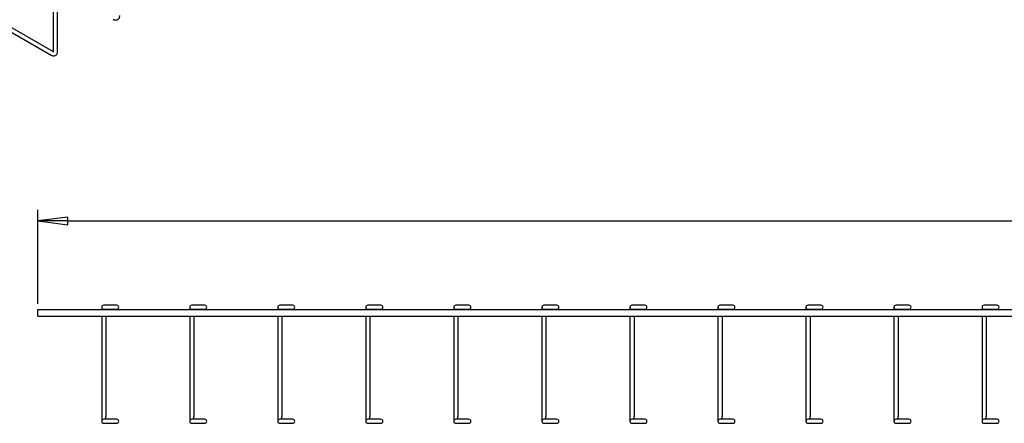
# Model space of a CAD drawing. Units: inches. Extents: x 0 to 136, y 2 to 86.
# Drawn here: x 31 to 76, y 33 to 51 of the extents above; entities that cross this region are included whole.
import ezdxf

# ---------------------------------------------------------------- set-up
doc = ezdxf.new("R2010")
doc.units = ezdxf.units.IN
doc.header["$LTSCALE"] = 4
doc.header["$MEASUREMENT"] = 0
doc.layers.add('Dimension (ANSI)', color=7, linetype='Continuous', lineweight=25)
doc.layers.add('Visible (ANSI)', color=7, linetype='Continuous', lineweight=25)
doc.styles.add('Label Text 0.32 (ANSI)', font='ARIAL.TTF')
doc.dimstyles.new('Default (ANSI)', dxfattribs={"dimscale": 4, "dimtxt": 0.32, "dimasz": 0.34, "dimexe": 0.125, "dimexo": 0.0625, "dimgap": 0.031496, "dimtad": 0, "dimtih": 1, "dimtoh": 1, "dimrnd": 1e-08, "dimzin": 4, "dimdsep": 46, "dimtxsty": 'Label Text 0.32 (ANSI)', "dimblk": 'Filled-1', "dimcen": 0.09, "dimdle": 0.393701, "dimclrd": 256, "dimclre": 256, "dimclrt": 256, "dimadec": 0, "dimazin": 1, "dimtfac": 0.75, "dimtofl": 0, "dimtmove": 0, "dimatfit": 3, "dimldrblk": 'Filled-1', "dimfxl": 0, "dimtolj": 1, "dimtzin": 4, "dimlwd": -1, "dimlwe": -1, "dimarcsym": 0})

# ---------------------------------------------------------------- blocks, each defined once
blk = doc.blocks.new('Filled-1')
at = {"color": 0}
for p, q in [((0, 0), (-1, 0.132)), ((-1, 0.132), (-1, -0.132)), ((-1, 0), (0, 0)), ((-1, -0.132), (0, 0))]:
    blk.add_line(p, q, dxfattribs=at)
at = {"color": 0, "flags": 128}
blk.add_lwpolyline([(-1, -0.132), (0, 0)], dxfattribs=at)
at = {"color": 0}
blk.add_solid([(-1, -0.132), (0, 0), (-1, 0.132), (-1, -0.132)], dxfattribs=at)
blk = doc.blocks.new('*D6')
at = {"layer": 'Defpoints', "color": 0}
for p in [(32.246, 41.784), (32.246, 37.765), (130.246, 37.453)]:
    blk.add_point(p, dxfattribs=at)
at = {"layer": 'Dimension (ANSI)'}
for p, q in [((32.246, 38.015), (32.246, 42.284)), ((130.246, 37.703), (130.246, 42.284)), ((33.606, 41.784), (77.369, 41.784)), ((128.886, 41.784), (81.936, 41.784))]:
    blk.add_line(p, q, dxfattribs=at)
at = {"layer": 'Dimension (ANSI)', "xscale": 1.360000014305115, "yscale": 1.360000014305115, "zscale": 1.360000014305115, "rotation": 180}
blk.add_blockref('Filled-1', (32.246, 41.784), dxfattribs=at)
at = {"layer": 'Dimension (ANSI)', "xscale": 1.360000014305115, "yscale": 1.360000014305115, "zscale": 1.360000014305115}
blk.add_blockref('Filled-1', (130.246, 41.784), dxfattribs=at)
at = {"layer": 'Dimension (ANSI)', "insert": (79.653, 42.437), "char_height": 1.28, "attachment_point": 2, "style": 'Label Text 0.32 (ANSI)'}
blk.add_mtext('\\A1;98.00', dxfattribs=at)

msp = doc.modelspace()

# ---------------------------------------------------------------- linework, layer by layer
at = {"layer": 'Visible (ANSI)'}
for p, q in [((32.958, 49.5003), (32.958, 53.169)), ((33.145, 49.5003), (33.145, 53.169)), ((30.3166, 50.7887), (32.8504, 49.3296)), ((30.4573, 50.9234), (32.9437, 49.4916)), ((32.2458, 37.4531), (32.2458, 37.7651)), ((32.2458, 37.7651), (130.2458, 37.7651)), ((35.1523, 37.8611), (35.1523, 37.7651)), ((35.8338, 37.9546), (35.2458, 37.9546)), ((35.2458, 37.7676), (35.8338, 37.7676)), ((35.3393, 37.7651), (35.3393, 37.7676)), ((39.1523, 37.8611), (39.1523, 37.7651)), ((39.8338, 37.9546), (39.2458, 37.9546)), ((39.2458, 37.7676), (39.8338, 37.7676)), ((39.3393, 37.7651), (39.3393, 37.7676)), ((43.1523, 37.8611), (43.1523, 37.7651)), ((43.8338, 37.9546), (43.2458, 37.9546)), ((43.2458, 37.7676), (43.8338, 37.7676)), ((43.3393, 37.7651), (43.3393, 37.7676)), ((47.1523, 37.8611), (47.1523, 37.7651)), ((47.8338, 37.9546), (47.2458, 37.9546)), ((47.2458, 37.7676), (47.8338, 37.7676)), ((47.3393, 37.7651), (47.3393, 37.7676)), ((51.1523, 37.8611), (51.1523, 37.7651)), ((51.8338, 37.9546), (51.2458, 37.9546)), ((51.2458, 37.7676), (51.8338, 37.7676)), ((51.3393, 37.7651), (51.3393, 37.7676)), ((55.1523, 37.8611), (55.1523, 37.7651)), ((55.8338, 37.9546), (55.2458, 37.9546)), ((55.2458, 37.7676), (55.8338, 37.7676)), ((55.3393, 37.7651), (55.3393, 37.7676)), ((59.1523, 37.8611), (59.1523, 37.7651)), ((59.8338, 37.9546), (59.2458, 37.9546)), ((59.2458, 37.7676), (59.8338, 37.7676)), ((59.3393, 37.7651), (59.3393, 37.7676)), ((63.1523, 37.8611), (63.1523, 37.7651)), ((63.8338, 37.9546), (63.2458, 37.9546)), ((63.2458, 37.7676), (63.8338, 37.7676)), ((63.3393, 37.7651), (63.3393, 37.7676)), ((67.1523, 37.8611), (67.1523, 37.7651)), ((67.8338, 37.9546), (67.2458, 37.9546)), ((67.2458, 37.7676), (67.8338, 37.7676)), ((67.3393, 37.7651), (67.3393, 37.7676)), ((71.1523, 37.8611), (71.1523, 37.7651)), ((71.8338, 37.9546), (71.2458, 37.9546)), ((71.2458, 37.7676), (71.8338, 37.7676)), ((71.3393, 37.7651), (71.3393, 37.7676)), ((75.1523, 37.8611), (75.1523, 37.7651)), ((75.8338, 37.9546), (75.2458, 37.9546)), ((75.2458, 37.7676), (75.8338, 37.7676)), ((75.3393, 37.7651), (75.3393, 37.7676)), ((32.2458, 37.4531), (130.2458, 37.4531)), ((35.1523, 37.4531), (35.1523, 32.8926)), ((35.3393, 37.4531), (35.3393, 32.8926)), ((39.1523, 37.4531), (39.1523, 32.8926)), ((39.3393, 37.4531), (39.3393, 32.8926)), ((43.1523, 37.4531), (43.1523, 32.8926)), ((43.3393, 37.4531), (43.3393, 32.8926)), ((47.1523, 37.4531), (47.1523, 32.8926)), ((47.3393, 37.4531), (47.3393, 32.8926)), ((51.1523, 37.4531), (51.1523, 32.8926)), ((51.3393, 37.4531), (51.3393, 32.8926)), ((55.1523, 37.4531), (55.1523, 32.8926)), ((55.3393, 37.4531), (55.3393, 32.8926)), ((59.1523, 37.4531), (59.1523, 32.8926)), ((59.3393, 37.4531), (59.3393, 32.8926)), ((63.1523, 37.4531), (63.1523, 32.8926)), ((63.3393, 37.4531), (63.3393, 32.8926)), ((67.1523, 37.4531), (67.1523, 32.8926)), ((67.3393, 37.4531), (67.3393, 32.8926)), ((71.1523, 37.4531), (71.1523, 32.8926)), ((71.3393, 37.4531), (71.3393, 32.8926)), ((75.1523, 37.4531), (75.1523, 32.8926)), ((75.3393, 37.4531), (75.3393, 32.8926)), ((35.1523, 32.8926), (35.1523, 32.6741)), ((35.8338, 32.7676), (35.2458, 32.7676)), ((35.3393, 32.7676), (35.3393, 32.8926)), ((39.1523, 32.8926), (39.1523, 32.6741)), ((39.8338, 32.7676), (39.2458, 32.7676)), ((39.3393, 32.7676), (39.3393, 32.8926)), ((43.1523, 32.8926), (43.1523, 32.6741)), ((43.8338, 32.7676), (43.2458, 32.7676)), ((43.3393, 32.7676), (43.3393, 32.8926)), ((47.1523, 32.8926), (47.1523, 32.6741)), ((47.8338, 32.7676), (47.2458, 32.7676)), ((47.3393, 32.7676), (47.3393, 32.8926)), ((51.1523, 32.8926), (51.1523, 32.6741)), ((51.8338, 32.7676), (51.2458, 32.7676)), ((51.3393, 32.7676), (51.3393, 32.8926)), ((55.1523, 32.8926), (55.1523, 32.6741)), ((55.8338, 32.7676), (55.2458, 32.7676)), ((55.3393, 32.7676), (55.3393, 32.8926)), ((59.1523, 32.8926), (59.1523, 32.6741)), ((59.8338, 32.7676), (59.2458, 32.7676)), ((59.3393, 32.7676), (59.3393, 32.8926)), ((63.1523, 32.8926), (63.1523, 32.6741)), ((63.8338, 32.7676), (63.2458, 32.7676)), ((63.3393, 32.7676), (63.3393, 32.8926)), ((67.1523, 32.8926), (67.1523, 32.6741)), ((67.8338, 32.7676), (67.2458, 32.7676)), ((67.3393, 32.7676), (67.3393, 32.8926)), ((71.1523, 32.8926), (71.1523, 32.6741)), ((71.8338, 32.7676), (71.2458, 32.7676)), ((71.3393, 32.7676), (71.3393, 32.8926)), ((75.1523, 32.8926), (75.1523, 32.6741)), ((75.8338, 32.7676), (75.2458, 32.7676)), ((75.3393, 32.7676), (75.3393, 32.8926)), ((35.2458, 32.5806), (35.8338, 32.5806)), ((39.2458, 32.5806), (39.8338, 32.5806)), ((43.2458, 32.5806), (43.8338, 32.5806)), ((47.2458, 32.5806), (47.8338, 32.5806)), ((51.2458, 32.5806), (51.8338, 32.5806)), ((55.2458, 32.5806), (55.8338, 32.5806)), ((59.2458, 32.5806), (59.8338, 32.5806)), ((63.2458, 32.5806), (63.8338, 32.5806)), ((67.2458, 32.5806), (67.8338, 32.5806)), ((71.2458, 32.5806), (71.8338, 32.5806)), ((75.2458, 32.5806), (75.8338, 32.5806))]:
    msp.add_line(p, q, dxfattribs=at)
for centre, start, end in [((35.2458, 37.8611), 90, 270), ((35.8338, 37.8611), 270, 90), ((39.2458, 37.8611), 90, 270), ((39.8338, 37.8611), 270, 90), ((43.2458, 37.8611), 90, 270), ((43.8338, 37.8611), 270, 90), ((47.2458, 37.8611), 90, 270), ((47.8338, 37.8611), 270, 90), ((51.2458, 37.8611), 90, 270), ((51.8338, 37.8611), 270, 90), ((55.2458, 37.8611), 90, 270), ((55.8338, 37.8611), 270, 90), ((59.2458, 37.8611), 90, 270), ((59.8338, 37.8611), 270, 90), ((63.2458, 37.8611), 90, 270), ((63.8338, 37.8611), 270, 90), ((67.2458, 37.8611), 90, 270), ((67.8338, 37.8611), 270, 90), ((71.2458, 37.8611), 90, 270), ((71.8338, 37.8611), 270, 90), ((75.2458, 37.8611), 90, 270), ((75.8338, 37.8611), 270, 90), ((35.2458, 32.6741), 90, 270), ((35.8338, 32.6741), 270, 90), ((39.2458, 32.6741), 90, 270), ((39.8338, 32.6741), 270, 90), ((43.2458, 32.6741), 90, 270), ((43.8338, 32.6741), 270, 90), ((47.2458, 32.6741), 90, 270), ((47.8338, 32.6741), 270, 90), ((51.2458, 32.6741), 90, 270), ((51.8338, 32.6741), 270, 90), ((55.2458, 32.6741), 90, 270), ((55.8338, 32.6741), 270, 90), ((59.2458, 32.6741), 90, 270), ((59.8338, 32.6741), 270, 90), ((63.2458, 32.6741), 90, 270), ((63.8338, 32.6741), 270, 90), ((67.2458, 32.6741), 90, 270), ((67.8338, 32.6741), 270, 90), ((71.2458, 32.6741), 90, 270), ((71.8338, 32.6741), 270, 90), ((75.2458, 32.6741), 90, 270), ((75.8338, 32.6741), 270, 90)]:
    msp.add_arc(centre, 0.0935, start, end, dxfattribs=at)
for points, knots in [([(35.6788, 50.9584), (35.7023, 50.9448), (35.7276, 50.9344), (35.7809, 50.9237), (35.8089, 50.9232), (35.8575, 50.935), (35.8782, 50.9443), (35.913, 50.9696), (35.9273, 50.9851), (35.9512, 51.0211), (35.9599, 51.042), (35.971, 51.0849), (35.9734, 51.1069), (35.9734, 51.129)], [4.712389, 4.712389, 4.712389, 4.712389, 5.0265482, 5.0265482, 5.3273319, 5.3273319, 5.5573036, 5.5573036, 5.7765315, 5.7765315, 6.0275321, 6.0275321, 6.2831853, 6.2831853, 6.2831853, 6.2831853]), ([(32.8504, 49.3296), (32.8739, 49.316), (32.8992, 49.3056), (32.9524, 49.295), (32.9805, 49.2945), (33.0291, 49.3062), (33.0497, 49.3155), (33.0845, 49.3408), (33.0989, 49.3563), (33.1228, 49.3923), (33.1315, 49.4132), (33.1426, 49.4561), (33.145, 49.4782), (33.145, 49.5003)], [4.712389, 4.712389, 4.712389, 4.712389, 5.0265482, 5.0265482, 5.3273319, 5.3273319, 5.5573036, 5.5573036, 5.7765315, 5.7765315, 6.0275321, 6.0275321, 6.2831853, 6.2831853, 6.2831853, 6.2831853]), ([(32.9542, 49.4764), (32.9542, 49.4764), (32.9552, 49.4781), (32.957, 49.4855), (32.9578, 49.4908), (32.958, 49.4984), (32.958, 49.4993), (32.958, 49.5003)], [5.80042623, 5.80042623, 5.80042623, 5.80042623, 6.03643985, 6.03643985, 6.25398271, 6.25398271, 6.28318531, 6.28318531, 6.28318531, 6.28318531])]:
    msp.add_open_spline(points, degree=3, knots=knots, dxfattribs=at)
msp.add_open_spline([(32.9437, 49.4916), (32.9488, 49.4887), (32.9533, 49.4867), (32.9568, 49.4854)], degree=3, dxfattribs=at)

# ---------------------------------------------------------------- dimensions: what is measured, and where the dimension line sits
at = {"layer": 'Dimension (ANSI)'}
dim = msp.add_linear_dim(base=(32.2458, 41.7838), p1=(130.2458, 37.4531), p2=(32.2458, 37.7651), angle=180, dimstyle='Default (ANSI)', override={"dimtih": 0, "dimtoh": 0, "dimdec": 2, "dimtp": 0, "dimtm": 0, "dimtdec": 2, "dimatfit": 1}, dxfattribs=at)
dim.commit()
dim.dimension.update_dxf_attribs({"geometry": '*D6', "text_midpoint": (79.6529, 41.7838), "dimtype": 160})

doc.saveas('drawing.dxf')
